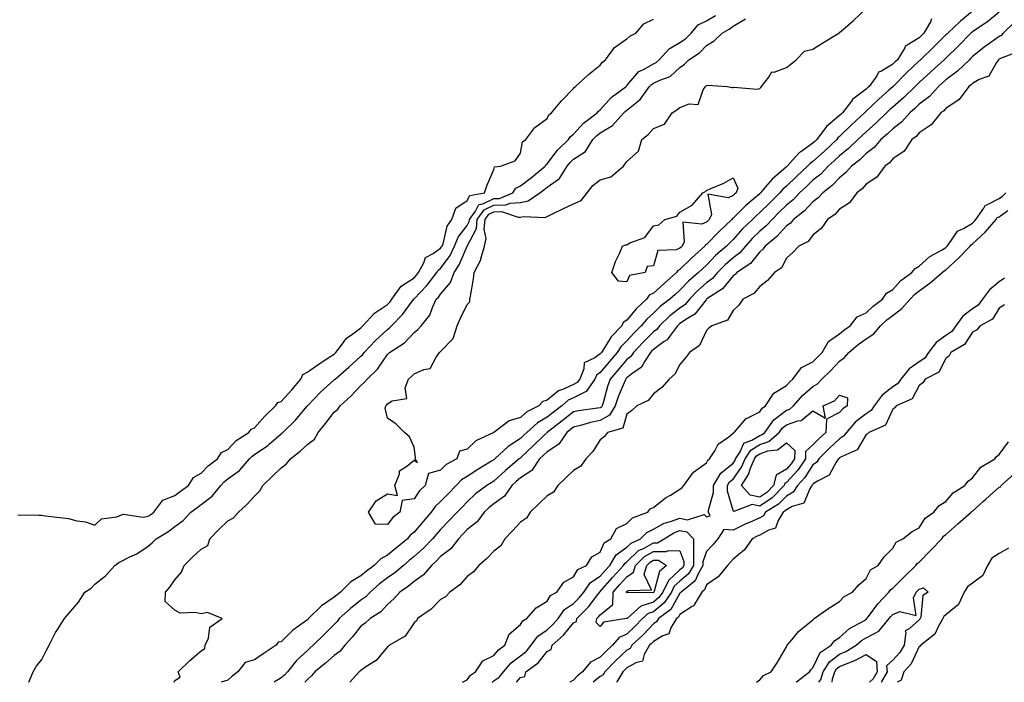
# Model space of a CAD drawing. Units: inches. Extents: x 968483 to 971123, y 7284698 to 7287338.
# Drawn here: x 970430 to 970800, y 7284698 to 7284947 of the extents above; entities that cross this region are included whole.
import ezdxf

# ---------------------------------------------------------------- set-up
doc = ezdxf.new("R2010")
doc.units = ezdxf.units.IN
doc.header["$MEASUREMENT"] = 0
doc.layers.add('Contour_96847284', color=7, linetype='Continuous', true_color=0x8721ba)

msp = doc.modelspace()

# ---------------------------------------------------------------- linework, layer by layer
at = {"layer": 'Contour_96847284'}
for points in [[(970788.05, 7284950.13, 3187), (970783.51, 7284946.46, 3187), (970778.71, 7284941.92, 3187), (970778.39, 7284941.58, 3187), (970778.05, 7284941.26, 3187), (970773.33, 7284936.64, 3187), (970768.53, 7284931.92, 3187), (970768.27, 7284931.7, 3187), (970768.05, 7284931.48, 3187), (970763.15, 7284926.82, 3187), (970758.23, 7284921.92, 3187), (970758.14, 7284921.83, 3187), (970758.05, 7284921.75, 3187), (970756.61, 7284920.48, 3187), (970752.83, 7284917.14, 3187), (970748.05, 7284912.56, 3187), (970747.68, 7284912.29, 3187), (970747.41, 7284911.92, 3187), (970742.56, 7284907.41, 3187), (970738.05, 7284903.05, 3187), (970737.42, 7284902.55, 3187), (970736.99, 7284901.92, 3187), (970732.37, 7284897.6, 3187), (970728.05, 7284893.72, 3187), (970727, 7284892.97, 3187), (970726.03, 7284891.92, 3187), (970721.91, 7284888.06, 3187), (970718.05, 7284884.44, 3187), (970716.69, 7284883.28, 3187), (970715.54, 7284881.92, 3187), (970711.79, 7284878.18, 3187), (970708.05, 7284874.47, 3187), (970706.67, 7284873.3, 3187), (970705.31, 7284871.92, 3187), (970701.61, 7284868.36, 3187), (970698.05, 7284864.4, 3187), (970696.78, 7284863.19, 3187), (970695.53, 7284861.92, 3187), (970691.52, 7284858.45, 3187), (970688.05, 7284854.78, 3187), (970686.57, 7284853.4, 3187), (970685.02, 7284851.92, 3187), (970681.23, 7284848.74, 3187), (970678.05, 7284845.29, 3187), (970676.24, 7284843.73, 3187), (970674.24, 7284841.92, 3187), (970670.69, 7284839.28, 3187), (970668.05, 7284836.74, 3187), (970665.56, 7284834.41, 3187), (970663.47, 7284831.92, 3187), (970660.75, 7284829.22, 3187), (970658.05, 7284826.33, 3187), (970655.86, 7284824.11, 3187), (970654.4, 7284821.92, 3187), (970651.49, 7284818.48, 3187), (970648.05, 7284814.4, 3187), (970646.62, 7284813.35, 3187), (970646.03, 7284811.92, 3187), (970642.72, 7284807.25, 3187), (970638.05, 7284804.91, 3187), (970636.01, 7284803.96, 3187), (970633.67, 7284801.92, 3187), (970630.5, 7284799.47, 3187), (970628.05, 7284797.56, 3187), (970624.5, 7284795.47, 3187), (970620.46, 7284791.92, 3187), (970619.22, 7284790.75, 3187), (970618.05, 7284789.62, 3187), (970613.39, 7284786.58, 3187), (970608.42, 7284781.92, 3187), (970608.22, 7284781.75, 3187), (970608.05, 7284781.6, 3187), (970607.2, 7284781.07, 3187), (970602.05, 7284777.92, 3187), (970598.05, 7284775.37, 3187), (970595.93, 7284774.04, 3187), (970593.82, 7284771.92, 3187), (970590.98, 7284768.99, 3187), (970588.05, 7284765.98, 3187), (970585.97, 7284764, 3187), (970584.49, 7284761.92, 3187), (970581.51, 7284758.46, 3187), (970578.05, 7284754.45, 3187), (970576.64, 7284753.33, 3187), (970575.52, 7284751.92, 3187), (970571.42, 7284748.55, 3187), (970568.05, 7284745.75, 3187), (970565.55, 7284744.42, 3187), (970562.99, 7284741.92, 3187), (970560.18, 7284739.79, 3187), (970558.05, 7284737.94, 3187), (970554.24, 7284735.73, 3187), (970550.39, 7284731.92, 3187), (970549.08, 7284730.89, 3187), (970548.05, 7284729.99, 3187), (970543.26, 7284726.71, 3187), (970538.39, 7284721.92, 3187), (970538.22, 7284721.75, 3187), (970538.05, 7284721.59, 3187), (970536.71, 7284720.58, 3187), (970532.43, 7284717.54, 3187), (970528.05, 7284713.22, 3187), (970526.95, 7284713.02, 3187), (970526.14, 7284711.92, 3187), (970521.3, 7284708.67, 3187), (970518.05, 7284706.47, 3187), (970514.57, 7284705.4, 3187), (970511.73, 7284701.92, 3187), (970509.7, 7284700.27, 3187), (970508.05, 7284698.81, 3187), (970505.46, 7284698, 3187)], [(970798.05, 7284949.76, 3188), (970793.75, 7284946.22, 3188), (970789.69, 7284943.56, 3188), (970788.05, 7284942.44, 3188), (970787.77, 7284942.2, 3188), (970787.45, 7284941.92, 3188), (970782.84, 7284937.13, 3188), (970778.05, 7284932.51, 3188), (970777.76, 7284932.21, 3188), (970777.45, 7284931.92, 3188), (970772.51, 7284927.46, 3188), (970768.05, 7284923.41, 3188), (970767.29, 7284922.68, 3188), (970766.52, 7284921.92, 3188), (970762.19, 7284917.78, 3188), (970758.05, 7284914.11, 3188), (970756.89, 7284913.08, 3188), (970755.68, 7284911.92, 3188), (970751.79, 7284908.18, 3188), (970748.05, 7284904.87, 3188), (970746.53, 7284903.44, 3188), (970744.93, 7284901.92, 3188), (970741.44, 7284898.53, 3188), (970738.05, 7284895.86, 3188), (970736.02, 7284893.95, 3188), (970733.75, 7284891.92, 3188), (970731, 7284888.97, 3188), (970728.05, 7284886.62, 3188), (970725.63, 7284884.34, 3188), (970723.04, 7284881.92, 3188), (970720.63, 7284879.34, 3188), (970718.05, 7284877.24, 3188), (970715.38, 7284874.59, 3188), (970712.7, 7284871.92, 3188), (970710.48, 7284869.49, 3188), (970708.05, 7284867.46, 3188), (970705.24, 7284864.73, 3188), (970702.69, 7284861.92, 3188), (970700.56, 7284859.41, 3188), (970698.05, 7284857.55, 3188), (970695.05, 7284854.92, 3188), (970692.2, 7284851.92, 3188), (970690.28, 7284849.69, 3188), (970688.05, 7284848.07, 3188), (970684.74, 7284845.23, 3188), (970681.65, 7284841.92, 3188), (970680, 7284839.97, 3188), (970678.05, 7284838.61, 3188), (970674.26, 7284835.71, 3188), (970670.34, 7284831.92, 3188), (970669.36, 7284830.61, 3188), (970668.05, 7284829.66, 3188), (970664.15, 7284825.82, 3188), (970660.51, 7284821.92, 3188), (970659.53, 7284820.44, 3188), (970658.05, 7284819.27, 3188), (970654.67, 7284815.3, 3188), (970651.83, 7284811.92, 3188), (970650.78, 7284809.19, 3188), (970649.2, 7284803.07, 3188), (970648.83, 7284801.92, 3188), (970648.54, 7284801.43, 3188), (970648.05, 7284801.15, 3188), (970647.09, 7284800.96, 3188), (970639.92, 7284800.05, 3188), (970638.05, 7284799.62, 3188), (970633.71, 7284796.26, 3188), (970628.11, 7284791.92, 3188), (970628.09, 7284791.88, 3188), (970628.05, 7284791.86, 3188), (970626.83, 7284790.7, 3188), (970622.95, 7284787.02, 3188), (970618.05, 7284782.3, 3188), (970617.82, 7284782.15, 3188), (970617.57, 7284781.92, 3188), (970612.42, 7284777.55, 3188), (970608.05, 7284773.55, 3188), (970607.04, 7284772.93, 3188), (970605.47, 7284771.92, 3188), (970601.2, 7284768.77, 3188), (970598.05, 7284765.85, 3188), (970596.12, 7284763.85, 3188), (970594.23, 7284761.92, 3188), (970591.2, 7284758.77, 3188), (970588.05, 7284755.45, 3188), (970586.42, 7284753.55, 3188), (970585.01, 7284751.92, 3188), (970581.58, 7284748.39, 3188), (970578.05, 7284745.26, 3188), (970576.22, 7284743.75, 3188), (970574.02, 7284741.92, 3188), (970570.78, 7284739.19, 3188), (970568.05, 7284737.29, 3188), (970565.01, 7284734.96, 3188), (970561.59, 7284731.92, 3188), (970559.89, 7284730.08, 3188), (970558.05, 7284728.8, 3188), (970554.2, 7284725.77, 3188), (970549.92, 7284721.92, 3188), (970549.09, 7284720.88, 3188), (970548.05, 7284719.72, 3188), (970544.15, 7284715.82, 3188), (970540.15, 7284711.92, 3188), (970539.04, 7284710.93, 3188), (970538.05, 7284710.13, 3188), (970533.78, 7284706.19, 3188), (970530.51, 7284701.92, 3188), (970529.35, 7284700.62, 3188), (970528.05, 7284699.63, 3188), (970525.45, 7284698, 3188)], [(970772.66, 7284947.31, 3186), (970772.31, 7284946.18, 3186), (970769.8, 7284941.92, 3186), (970768.91, 7284941.06, 3186), (970768.05, 7284940.21, 3186), (970763.53, 7284937.4, 3186), (970762.84, 7284937.13, 3186), (970762.59, 7284936.46, 3186), (970759.81, 7284931.92, 3186), (970758.9, 7284931.07, 3186), (970758.05, 7284930.21, 3186), (970753.77, 7284927.64, 3186), (970752.74, 7284927.23, 3186), (970752.01, 7284925.88, 3186), (970749.23, 7284921.92, 3186), (970748.61, 7284921.36, 3186), (970748.05, 7284920.84, 3186), (970743.56, 7284917.43, 3186), (970742.95, 7284917.02, 3186), (970742.53, 7284916.4, 3186), (970739.1, 7284911.92, 3186), (970738.56, 7284911.41, 3186), (970738.05, 7284910.92, 3186), (970733.11, 7284906.86, 3186), (970729.57, 7284901.92, 3186), (970728.78, 7284901.19, 3186), (970728.05, 7284900.52, 3186), (970723.48, 7284897.35, 3186), (970722.95, 7284897.02, 3186), (970721.41, 7284895.28, 3186), (970718.35, 7284891.92, 3186), (970718.05, 7284891.64, 3186), (970716.04, 7284889.91, 3186), (970712.79, 7284887.18, 3186), (970710.24, 7284884.11, 3186), (970708.37, 7284881.92, 3186), (970708.22, 7284881.75, 3186), (970708.05, 7284881.6, 3186), (970705.92, 7284879.79, 3186), (970702.8, 7284877.17, 3186), (970698.05, 7284872.38, 3186), (970697.74, 7284872.23, 3186), (970697.59, 7284871.92, 3186), (970692.71, 7284867.26, 3186), (970688.05, 7284862.54, 3186), (970687.63, 7284862.34, 3186), (970687.42, 7284861.92, 3186), (970682.54, 7284857.43, 3186), (970678.05, 7284853.08, 3186), (970677.25, 7284852.72, 3186), (970676.74, 7284851.92, 3186), (970672.08, 7284847.89, 3186), (970668.05, 7284844.26, 3186), (970666.49, 7284843.48, 3186), (970665.41, 7284841.92, 3186), (970661.59, 7284838.38, 3186), (970658.05, 7284834.04, 3186), (970656.74, 7284833.23, 3186), (970656.15, 7284831.92, 3186), (970652.14, 7284827.83, 3186), (970649.39, 7284823.26, 3186), (970648.5, 7284821.92, 3186), (970648.29, 7284821.68, 3186), (970648.05, 7284821.39, 3186), (970646.06, 7284819.93, 3186), (970641.98, 7284817.99, 3186), (970641.93, 7284815.8, 3186), (970640.33, 7284811.92, 3186), (970639.38, 7284810.59, 3186), (970638.05, 7284809.93, 3186), (970634.29, 7284808.16, 3186), (970632.42, 7284807.55, 3186), (970628.05, 7284803.98, 3186), (970626.47, 7284803.5, 3186), (970624.97, 7284801.92, 3186), (970620.4, 7284799.57, 3186), (970618.05, 7284797.55, 3186), (970613.77, 7284796.2, 3186), (970608.08, 7284791.92, 3186), (970608.05, 7284791.9, 3186), (970608, 7284791.87, 3186), (970601.23, 7284788.74, 3186), (970598.05, 7284785.61, 3186), (970595.18, 7284784.79, 3186), (970594.1, 7284781.92, 3186), (970590.17, 7284779.8, 3186), (970588.05, 7284777.67, 3186), (970583.51, 7284776.46, 3186), (970582.17, 7284771.92, 3186), (970580.05, 7284769.92, 3186), (970578.05, 7284766.89, 3186), (970573.61, 7284766.36, 3186), (970572.7, 7284761.92, 3186), (970570.03, 7284759.94, 3186), (970568.05, 7284757.28, 3186), (970563.5, 7284757.37, 3186), (970560.92, 7284761.92, 3186), (970563.79, 7284766.18, 3186), (970568.05, 7284768.85, 3186), (970571.83, 7284768.14, 3186), (970570.8, 7284771.92, 3186), (970572.52, 7284776.39, 3186), (970572.53, 7284777.44, 3186), (970575.38, 7284779.25, 3186), (970578.05, 7284781.43, 3186), (970579.36, 7284780.61, 3186), (970578.51, 7284781.92, 3186), (970578.63, 7284782.5, 3186), (970578.05, 7284786.3, 3186), (970576.31, 7284790.18, 3186), (970574.49, 7284791.92, 3186), (970571.25, 7284795.12, 3186), (970568.05, 7284797.23, 3186), (970567.16, 7284801.03, 3186), (970567.39, 7284801.92, 3186), (970567.76, 7284802.21, 3186), (970568.05, 7284802.59, 3186), (970569.84, 7284803.71, 3186), (970575.36, 7284804.61, 3186), (970574.73, 7284808.6, 3186), (970576, 7284811.92, 3186), (970577.07, 7284812.9, 3186), (970578.05, 7284813.85, 3186), (970581.67, 7284815.54, 3186), (970584.08, 7284815.89, 3186), (970586.32, 7284820.19, 3186), (970587.59, 7284821.92, 3186), (970587.84, 7284822.13, 3186), (970588.05, 7284822.35, 3186), (970592.81, 7284827.16, 3186), (970594.29, 7284831.92, 3186), (970595.4, 7284834.57, 3186), (970598.05, 7284839.91, 3186), (970599.04, 7284840.93, 3186), (970599.08, 7284841.92, 3186), (970599.23, 7284843.1, 3186), (970600.37, 7284849.6, 3186), (970600.65, 7284851.92, 3186), (970603.19, 7284856.78, 3186), (970603.2, 7284857.07, 3186), (970604.54, 7284861.92, 3186), (970605.2, 7284864.77, 3186), (970604.37, 7284868.24, 3186), (970604.74, 7284871.92, 3186), (970606.13, 7284873.84, 3186), (970608.05, 7284874.77, 3186), (970610.98, 7284874.85, 3186), (970617.25, 7284872.72, 3186), (970618.05, 7284872.76, 3186), (970619.14, 7284873.01, 3186), (970627.35, 7284872.62, 3186), (970628.05, 7284872.97, 3186), (970630.1, 7284873.97, 3186), (970634.05, 7284875.92, 3186), (970638.05, 7284877.76, 3186), (970640.89, 7284879.08, 3186), (970643.2, 7284881.92, 3186), (970645.26, 7284884.71, 3186), (970648.05, 7284886.75, 3186), (970652.06, 7284887.91, 3186), (970656.82, 7284891.92, 3186), (970657.34, 7284892.63, 3186), (970658.05, 7284893.68, 3186), (970662.45, 7284897.52, 3186), (970663.66, 7284901.92, 3186), (970666.12, 7284903.85, 3186), (970668.05, 7284906.05, 3186), (970672.26, 7284907.71, 3186), (970675.06, 7284911.92, 3186), (970676.83, 7284913.14, 3186), (970678.05, 7284913.97, 3186), (970681.44, 7284915.31, 3186), (970684.88, 7284915.09, 3186), (970686.78, 7284920.65, 3186), (970687.65, 7284921.92, 3186), (970687.88, 7284922.09, 3186), (970688.05, 7284922.24, 3186), (970688.51, 7284922.38, 3186), (970695.75, 7284921.92, 3186), (970697.62, 7284921.49, 3186), (970698.05, 7284921.5, 3186), (970698.3, 7284921.67, 3186), (970707.03, 7284920.9, 3186), (970708.05, 7284921.16, 3186), (970708.43, 7284921.54, 3186), (970708.75, 7284921.92, 3186), (970711.47, 7284925.34, 3186), (970712.63, 7284927.34, 3186), (970713.45, 7284927.32, 3186), (970718.05, 7284929.04, 3186), (970719.75, 7284930.22, 3186), (970721.78, 7284931.92, 3186), (970724.86, 7284935.11, 3186), (970728.05, 7284935.88, 3186), (970731.75, 7284938.22, 3186), (970737.75, 7284941.92, 3186), (970737.85, 7284942.12, 3186), (970738.05, 7284942.15, 3186), (970739.59, 7284943.46, 3186), (970743.36, 7284946.61, 3186), (970748.05, 7284951.24, 3186)], [(970429.03, 7284760.94, 3189), (970436.9, 7284760.77, 3189), (970438.05, 7284760.77, 3189), (970439.38, 7284760.59, 3189), (970445.96, 7284759.83, 3189), (970448.05, 7284759.54, 3189), (970451.25, 7284758.72, 3189), (970454.44, 7284758.31, 3189), (970458.05, 7284757.02, 3189), (970460.5, 7284759.47, 3189), (970466.32, 7284760.19, 3189), (970468.05, 7284760.87, 3189), (970468.79, 7284761.18, 3189), (970476.19, 7284760.06, 3189), (970478.05, 7284760.41, 3189), (970478.99, 7284760.98, 3189), (970480.14, 7284761.92, 3189), (970483.53, 7284766.44, 3189), (970488.05, 7284768.15, 3189), (970490.21, 7284769.76, 3189), (970493.24, 7284771.92, 3189), (970495.06, 7284774.91, 3189), (970498.05, 7284776.53, 3189), (970500.6, 7284779.37, 3189), (970504.09, 7284781.92, 3189), (970505.66, 7284784.31, 3189), (970508.05, 7284785.5, 3189), (970511.14, 7284788.83, 3189), (970515.95, 7284791.92, 3189), (970516.84, 7284793.13, 3189), (970518.05, 7284793.66, 3189), (970521.92, 7284798.05, 3189), (970525.99, 7284801.92, 3189), (970526.86, 7284803.11, 3189), (970528.05, 7284803.56, 3189), (970532.12, 7284807.85, 3189), (970535.42, 7284811.92, 3189), (970536.26, 7284813.71, 3189), (970538.05, 7284814.63, 3189), (970542.34, 7284817.63, 3189), (970546.38, 7284820.25, 3189), (970548.05, 7284821.34, 3189), (970548.36, 7284821.61, 3189), (970548.69, 7284821.92, 3189), (970550.81, 7284824.68, 3189), (970552.65, 7284827.32, 3189), (970555.04, 7284828.91, 3189), (970558.05, 7284831.15, 3189), (970558.42, 7284831.55, 3189), (970558.83, 7284831.92, 3189), (970563.21, 7284836.76, 3189), (970568.05, 7284839.96, 3189), (970569.02, 7284840.95, 3189), (970569.75, 7284841.92, 3189), (970573.18, 7284846.79, 3189), (970578.05, 7284850.02, 3189), (970578.99, 7284850.98, 3189), (970579.71, 7284851.92, 3189), (970581.73, 7284855.6, 3189), (970582.33, 7284857.64, 3189), (970585.24, 7284859.11, 3189), (970588.05, 7284861.07, 3189), (970588.4, 7284861.57, 3189), (970588.58, 7284861.92, 3189), (970588.93, 7284862.8, 3189), (970590.53, 7284869.44, 3189), (970592.26, 7284871.92, 3189), (970593.81, 7284876.16, 3189), (970598.05, 7284879.05, 3189), (970599.02, 7284880.95, 3189), (970604.52, 7284881.92, 3189), (970605.42, 7284884.55, 3189), (970608.05, 7284890.72, 3189), (970608.31, 7284891.66, 3189), (970610.54, 7284891.92, 3189), (970616.06, 7284893.91, 3189), (970618.05, 7284896.83, 3189), (970618.88, 7284901.09, 3189), (970620.1, 7284901.92, 3189), (970623.5, 7284906.47, 3189), (970628.05, 7284909.88, 3189), (970628.72, 7284911.25, 3189), (970629.77, 7284911.92, 3189), (970633.48, 7284916.49, 3189), (970638.05, 7284921.17, 3189), (970638.33, 7284921.64, 3189), (970638.79, 7284921.92, 3189), (970643.59, 7284926.38, 3189), (970648.05, 7284929.87, 3189), (970648.9, 7284931.07, 3189), (970649.98, 7284931.92, 3189), (970653.46, 7284936.51, 3189), (970658.05, 7284939.79, 3189), (970659.22, 7284940.75, 3189), (970661.43, 7284941.92, 3189), (970664.5, 7284945.47, 3189), (970668.05, 7284947.23, 3189)], [(970433.21, 7284698, 3188), (970434.84, 7284701.92, 3188), (970436, 7284703.97, 3188), (970438.05, 7284706.61, 3188), (970439.88, 7284710.09, 3188), (970440.86, 7284711.92, 3188), (970443.25, 7284716.72, 3188), (970444.06, 7284717.93, 3188), (970446.59, 7284721.92, 3188), (970447.28, 7284722.69, 3188), (970448.05, 7284723.7, 3188), (970451.81, 7284728.16, 3188), (970454.3, 7284731.92, 3188), (970456.58, 7284733.39, 3188), (970458.05, 7284734.89, 3188), (970462.01, 7284737.96, 3188), (970465.5, 7284741.92, 3188), (970467.01, 7284742.96, 3188), (970468.05, 7284743.48, 3188), (970471.22, 7284745.09, 3188), (970473.76, 7284746.21, 3188), (970478.05, 7284749.12, 3188), (970479.55, 7284750.42, 3188), (970481.07, 7284751.92, 3188), (970485.49, 7284754.48, 3188), (970488.05, 7284756.48, 3188), (970491.19, 7284758.78, 3188), (970494.15, 7284761.92, 3188), (970496.38, 7284763.59, 3188), (970498.05, 7284764.79, 3188), (970502.08, 7284767.89, 3188), (970505.37, 7284771.92, 3188), (970506.65, 7284773.32, 3188), (970508.05, 7284774.4, 3188), (970512.38, 7284777.59, 3188), (970516.17, 7284781.92, 3188), (970517.08, 7284782.89, 3188), (970518.05, 7284783.56, 3188), (970523.02, 7284786.95, 3188), (970523.61, 7284787.48, 3188), (970528.05, 7284791.35, 3188), (970528.36, 7284791.61, 3188), (970528.69, 7284791.92, 3188), (970533.43, 7284796.54, 3188), (970537.72, 7284801.59, 3188), (970538, 7284801.92, 3188), (970538.03, 7284801.94, 3188), (970538.05, 7284801.97, 3188), (970542.9, 7284807.07, 3188), (970545.49, 7284809.36, 3188), (970548.05, 7284811.66, 3188), (970548.19, 7284811.78, 3188), (970548.32, 7284811.92, 3188), (970553.58, 7284816.39, 3188), (970558.05, 7284820.53, 3188), (970558.76, 7284821.21, 3188), (970559.27, 7284821.92, 3188), (970563.53, 7284826.44, 3188), (970568.05, 7284830.58, 3188), (970568.84, 7284831.13, 3188), (970569.57, 7284831.92, 3188), (970573.73, 7284836.24, 3188), (970577.49, 7284841.36, 3188), (970577.92, 7284841.92, 3188), (970577.97, 7284842, 3188), (970578.05, 7284842.05, 3188), (970582.88, 7284847.09, 3188), (970586.65, 7284851.92, 3188), (970587.15, 7284852.82, 3188), (970588.05, 7284853.45, 3188), (970591.57, 7284858.4, 3188), (970593.31, 7284861.92, 3188), (970594.67, 7284865.3, 3188), (970598.05, 7284869.63, 3188), (970598.83, 7284871.14, 3188), (970598.91, 7284871.92, 3188), (970601.17, 7284875.05, 3188), (970602.44, 7284877.53, 3188), (970603.92, 7284877.79, 3188), (970608.05, 7284879.79, 3188), (970610.12, 7284879.85, 3188), (970615.21, 7284881.92, 3188), (970616.28, 7284883.69, 3188), (970618.05, 7284884.56, 3188), (970622.24, 7284887.73, 3188), (970627.31, 7284891.92, 3188), (970627.54, 7284892.43, 3188), (970628.05, 7284892.84, 3188), (970631.99, 7284897.98, 3188), (970636.14, 7284901.92, 3188), (970636.89, 7284903.08, 3188), (970638.05, 7284903.96, 3188), (970641.82, 7284908.15, 3188), (970646.91, 7284911.92, 3188), (970647.39, 7284912.58, 3188), (970648.05, 7284913.07, 3188), (970652.23, 7284917.74, 3188), (970657.75, 7284921.92, 3188), (970657.88, 7284922.09, 3188), (970658.05, 7284922.23, 3188), (970662.52, 7284927.45, 3188), (970664.36, 7284928.23, 3188), (970668.05, 7284930.35, 3188), (970669.1, 7284930.87, 3188), (970670.23, 7284931.92, 3188), (970673.96, 7284936.01, 3188), (970678.05, 7284938.36, 3188), (970680.14, 7284939.83, 3188), (970682.2, 7284941.92, 3188), (970684.92, 7284945.05, 3188), (970688.05, 7284946.49, 3188), (970691.43, 7284948.54, 3188)], [(970487.84, 7284698, 3187), (970488.05, 7284698.7, 3187), (970490.03, 7284699.94, 3187), (970489.36, 7284701.92, 3187), (970493.77, 7284706.2, 3187), (970498.05, 7284709.8, 3187), (970499.31, 7284710.66, 3187), (970499.52, 7284711.92, 3187), (970500.69, 7284714.56, 3187), (970501.25, 7284718.72, 3187), (970505.87, 7284721.92, 3187), (970500.33, 7284724.2, 3187), (970498.05, 7284723.71, 3187), (970495.69, 7284724.28, 3187), (970490.12, 7284723.99, 3187), (970488.05, 7284725.12, 3187), (970484.47, 7284728.34, 3187), (970484.61, 7284731.92, 3187), (970486.17, 7284733.8, 3187), (970488.05, 7284736.45, 3187), (970490.56, 7284739.41, 3187), (970491.56, 7284741.92, 3187), (970494.89, 7284745.08, 3187), (970498.05, 7284748.04, 3187), (970500.52, 7284749.45, 3187), (970501.27, 7284751.92, 3187), (970504.59, 7284755.38, 3187), (970508.05, 7284758.67, 3187), (970510.21, 7284759.76, 3187), (970512.02, 7284761.92, 3187), (970515.16, 7284764.81, 3187), (970518.05, 7284767.9, 3187), (970520.09, 7284769.88, 3187), (970521.17, 7284771.92, 3187), (970524.65, 7284775.32, 3187), (970528.05, 7284778.54, 3187), (970530.01, 7284779.96, 3187), (970531.59, 7284781.92, 3187), (970535.18, 7284784.79, 3187), (970538.05, 7284787.47, 3187), (970540.56, 7284789.41, 3187), (970541.98, 7284791.92, 3187), (970544.69, 7284795.28, 3187), (970548.05, 7284799.52, 3187), (970549.37, 7284800.6, 3187), (970550.27, 7284801.92, 3187), (970554.38, 7284805.59, 3187), (970558.05, 7284809.55, 3187), (970559.34, 7284810.63, 3187), (970560.38, 7284811.92, 3187), (970564.34, 7284815.63, 3187), (970568.05, 7284821.15, 3187), (970568.45, 7284821.52, 3187), (970568.87, 7284821.92, 3187), (970574.47, 7284825.5, 3187), (970578.05, 7284829.38, 3187), (970579.45, 7284830.52, 3187), (970580.73, 7284831.92, 3187), (970584.02, 7284835.95, 3187), (970584.94, 7284838.81, 3187), (970586.4, 7284841.92, 3187), (970587.2, 7284842.77, 3187), (970588.05, 7284843.88, 3187), (970591.76, 7284848.21, 3187), (970593.09, 7284851.92, 3187), (970595.07, 7284854.9, 3187), (970598.05, 7284861.9, 3187), (970598.06, 7284861.91, 3187), (970601.48, 7284868.49, 3187), (970601.83, 7284871.92, 3187), (970604.44, 7284875.53, 3187), (970608.05, 7284877.28, 3187), (970612.57, 7284877.4, 3187), (970614.18, 7284878.05, 3187), (970618.05, 7284878.27, 3187), (970621.01, 7284878.96, 3187), (970625.32, 7284881.92, 3187), (970626.88, 7284883.09, 3187), (970628.05, 7284884.05, 3187), (970632.73, 7284887.24, 3187), (970635.62, 7284891.92, 3187), (970636.69, 7284893.28, 3187), (970638.05, 7284894.58, 3187), (970642.49, 7284897.48, 3187), (970645.29, 7284901.92, 3187), (970646.61, 7284903.36, 3187), (970648.05, 7284904.49, 3187), (970652.71, 7284907.26, 3187), (970656.97, 7284911.92, 3187), (970657.48, 7284912.49, 3187), (970658.05, 7284912.94, 3187), (970663.02, 7284916.95, 3187), (970666.62, 7284921.92, 3187), (970667.3, 7284922.67, 3187), (970668.05, 7284923.1, 3187), (970670.41, 7284924.28, 3187), (970674.3, 7284925.67, 3187), (970678.05, 7284929.04, 3187), (970679.7, 7284930.27, 3187), (970681.38, 7284931.92, 3187), (970685.42, 7284934.55, 3187), (970688.05, 7284937.22, 3187), (970690.95, 7284939.02, 3187), (970693.9, 7284941.92, 3187), (970696.56, 7284943.41, 3187), (970698.05, 7284944.55, 3187), (970702.71, 7284947.26, 3187)], [(970803.9, 7284946.07, 3189), (970799.54, 7284941.92, 3189), (970798.88, 7284941.09, 3189), (970798.05, 7284940.62, 3189), (970793.53, 7284937.4, 3189), (970792.96, 7284937.01, 3189), (970788.05, 7284933.11, 3189), (970787.46, 7284932.51, 3189), (970786.86, 7284931.92, 3189), (970782.35, 7284927.62, 3189), (970778.05, 7284924.43, 3189), (970776.73, 7284923.24, 3189), (970775.28, 7284921.92, 3189), (970771.85, 7284918.12, 3189), (970768.05, 7284915.18, 3189), (970766.38, 7284913.59, 3189), (970764.49, 7284911.92, 3189), (970761.43, 7284908.54, 3189), (970758.05, 7284905.98, 3189), (970755.98, 7284903.99, 3189), (970753.62, 7284901.92, 3189), (970751.07, 7284898.9, 3189), (970748.05, 7284896.64, 3189), (970745.65, 7284894.32, 3189), (970742.53, 7284891.92, 3189), (970740.46, 7284889.51, 3189), (970738.05, 7284887.59, 3189), (970735.33, 7284884.64, 3189), (970731.78, 7284881.92, 3189), (970729.99, 7284879.98, 3189), (970728.05, 7284878.59, 3189), (970724.85, 7284875.12, 3189), (970720.76, 7284871.92, 3189), (970719.53, 7284870.44, 3189), (970718.05, 7284869.51, 3189), (970714.47, 7284865.5, 3189), (970710.05, 7284861.92, 3189), (970709.26, 7284860.71, 3189), (970708.05, 7284859.73, 3189), (970704.57, 7284855.4, 3189), (970699.4, 7284851.92, 3189), (970698.77, 7284851.2, 3189), (970698.05, 7284850.75, 3189), (970694.07, 7284845.9, 3189), (970688.16, 7284842.03, 3189), (970688.05, 7284841.95, 3189), (970688.03, 7284841.94, 3189), (970688.02, 7284841.92, 3189), (970687.84, 7284841.71, 3189), (970683.59, 7284836.38, 3189), (970680.83, 7284834.7, 3189), (970678.05, 7284832.77, 3189), (970677.57, 7284832.4, 3189), (970677.07, 7284831.92, 3189), (970674.09, 7284827.96, 3189), (970673.26, 7284826.71, 3189), (970672.14, 7284826.01, 3189), (970668.05, 7284823.06, 3189), (970667.47, 7284822.5, 3189), (970666.94, 7284821.92, 3189), (970664.83, 7284818.7, 3189), (970663.61, 7284816.36, 3189), (970659.99, 7284813.86, 3189), (970658.05, 7284812.34, 3189), (970657.85, 7284812.12, 3189), (970657.7, 7284811.92, 3189), (970657.47, 7284811.34, 3189), (970654.76, 7284805.21, 3189), (970653.71, 7284801.92, 3189), (970651.6, 7284798.37, 3189), (970648.05, 7284796.32, 3189), (970644.37, 7284795.6, 3189), (970640.63, 7284794.5, 3189), (970638.05, 7284793.9, 3189), (970636.93, 7284793.04, 3189), (970635.48, 7284791.92, 3189), (970632.48, 7284787.49, 3189), (970628.05, 7284784.62, 3189), (970626.67, 7284783.3, 3189), (970625.24, 7284781.92, 3189), (970622.33, 7284777.64, 3189), (970618.05, 7284774.82, 3189), (970616.49, 7284773.48, 3189), (970614.79, 7284771.92, 3189), (970612.05, 7284767.92, 3189), (970608.05, 7284765.05, 3189), (970606.27, 7284763.7, 3189), (970604.36, 7284761.92, 3189), (970601.73, 7284758.24, 3189), (970598.05, 7284755.42, 3189), (970596.33, 7284753.64, 3189), (970594.71, 7284751.92, 3189), (970591.86, 7284748.11, 3189), (970588.05, 7284745.22, 3189), (970586.42, 7284743.55, 3189), (970584.58, 7284741.92, 3189), (970581.62, 7284738.35, 3189), (970578.05, 7284735.84, 3189), (970575.91, 7284734.06, 3189), (970572.7, 7284731.92, 3189), (970570.54, 7284729.43, 3189), (970568.05, 7284727.2, 3189), (970565.53, 7284724.44, 3189), (970561.57, 7284721.92, 3189), (970559.71, 7284720.26, 3189), (970558.05, 7284719.07, 3189), (970554.89, 7284715.08, 3189), (970552.04, 7284711.92, 3189), (970550.27, 7284709.7, 3189), (970548.05, 7284708.07, 3189), (970544.76, 7284705.21, 3189), (970540.7, 7284701.92, 3189), (970539.5, 7284700.47, 3189), (970538.05, 7284699.21, 3189), (970537, 7284698, 3189)], [(970805.07, 7284934.9, 3190), (970798.56, 7284932.43, 3190), (970798.05, 7284932.13, 3190), (970797.92, 7284932.05, 3190), (970797.77, 7284931.92, 3190), (970797.06, 7284930.93, 3190), (970794.25, 7284925.72, 3190), (970790.59, 7284924.46, 3190), (970788.05, 7284923, 3190), (970787.49, 7284922.48, 3190), (970786.7, 7284921.92, 3190), (970783.02, 7284916.95, 3190), (970778.05, 7284913.59, 3190), (970777.27, 7284912.7, 3190), (970776.19, 7284911.92, 3190), (970772.51, 7284907.46, 3190), (970768.05, 7284904.41, 3190), (970766.88, 7284903.09, 3190), (970765.23, 7284901.92, 3190), (970762.35, 7284897.62, 3190), (970758.05, 7284894.64, 3190), (970756.84, 7284893.13, 3190), (970755.08, 7284891.92, 3190), (970752.13, 7284887.84, 3190), (970748.05, 7284885.22, 3190), (970746.56, 7284883.41, 3190), (970744.56, 7284881.92, 3190), (970741.84, 7284878.13, 3190), (970738.05, 7284875.75, 3190), (970736.23, 7284873.74, 3190), (970733.46, 7284871.92, 3190), (970731.28, 7284868.69, 3190), (970728.05, 7284865.95, 3190), (970726.31, 7284863.66, 3190), (970722.78, 7284861.92, 3190), (970720.52, 7284859.45, 3190), (970718.05, 7284857.31, 3190), (970716.18, 7284853.79, 3190), (970713.62, 7284851.92, 3190), (970711.01, 7284848.96, 3190), (970708.05, 7284846.68, 3190), (970705.88, 7284844.09, 3190), (970701.68, 7284841.92, 3190), (970700.21, 7284839.76, 3190), (970698.05, 7284837.66, 3190), (970695.89, 7284834.08, 3190), (970690.03, 7284831.92, 3190), (970688.95, 7284831.02, 3190), (970688.05, 7284830.24, 3190), (970685.37, 7284824.6, 3190), (970681.65, 7284821.92, 3190), (970680.07, 7284819.9, 3190), (970678.05, 7284817.39, 3190), (970676.16, 7284813.81, 3190), (970674.03, 7284811.92, 3190), (970671.18, 7284808.79, 3190), (970668.05, 7284806.34, 3190), (970666.04, 7284803.93, 3190), (970661.79, 7284801.92, 3190), (970659.88, 7284800.09, 3190), (970658.05, 7284798.77, 3190), (970656.5, 7284793.47, 3190), (970650.75, 7284791.92, 3190), (970649.64, 7284790.33, 3190), (970648.05, 7284789.15, 3190), (970645.22, 7284784.75, 3190), (970642.64, 7284781.92, 3190), (970640.81, 7284779.16, 3190), (970638.05, 7284777.6, 3190), (970635.14, 7284774.83, 3190), (970632.08, 7284771.92, 3190), (970630.48, 7284769.49, 3190), (970628.05, 7284768.07, 3190), (970624.92, 7284765.05, 3190), (970621.66, 7284761.92, 3190), (970620.31, 7284759.66, 3190), (970618.05, 7284758.23, 3190), (970615.04, 7284754.93, 3190), (970612.17, 7284751.92, 3190), (970610.66, 7284749.31, 3190), (970608.05, 7284747.26, 3190), (970605.45, 7284744.52, 3190), (970602.36, 7284741.92, 3190), (970600.45, 7284739.52, 3190), (970598.05, 7284737.7, 3190), (970595.3, 7284734.67, 3190), (970591.48, 7284731.92, 3190), (970589.91, 7284730.06, 3190), (970588.05, 7284729.05, 3190), (970584.5, 7284725.47, 3190), (970579.34, 7284721.92, 3190), (970578.93, 7284721.04, 3190), (970578.05, 7284720.33, 3190), (970574.7, 7284715.27, 3190), (970568.75, 7284711.92, 3190), (970568.44, 7284711.53, 3190), (970568.05, 7284711.32, 3190), (970563.8, 7284706.17, 3190), (970559.92, 7284703.79, 3190), (970558.05, 7284702.49, 3190), (970557.81, 7284702.16, 3190), (970557.43, 7284701.92, 3190), (970553.95, 7284698, 3190)], [(970596.32, 7284698, 3190), (970598.05, 7284698.91, 3190), (970599.31, 7284700.66, 3190), (970601.17, 7284701.92, 3190), (970603.96, 7284706.01, 3190), (970608.05, 7284708.11, 3190), (970609.75, 7284710.22, 3190), (970612.17, 7284711.92, 3190), (970613.84, 7284716.13, 3190), (970618.05, 7284719.71, 3190), (970618.9, 7284721.07, 3190), (970620.44, 7284721.92, 3190), (970623.98, 7284725.99, 3190), (970628.05, 7284728.48, 3190), (970629.37, 7284730.6, 3190), (970631.73, 7284731.92, 3190), (970634.34, 7284735.63, 3190), (970638.05, 7284737.63, 3190), (970639.62, 7284740.35, 3190), (970642.92, 7284741.92, 3190), (970644.85, 7284745.12, 3190), (970648.05, 7284746.89, 3190), (970649.58, 7284750.39, 3190), (970652.09, 7284751.92, 3190), (970654.18, 7284755.79, 3190), (970658.05, 7284757.7, 3190), (970660.17, 7284759.8, 3190), (970665.96, 7284761.92, 3190), (970666.79, 7284763.18, 3190), (970668.05, 7284763.73, 3190), (970672.66, 7284767.31, 3190), (970674.47, 7284768.34, 3190), (970678.05, 7284770.52, 3190), (970678.81, 7284771.16, 3190), (970679.47, 7284771.92, 3190), (970683.07, 7284776.9, 3190), (970688.05, 7284780.46, 3190), (970688.49, 7284781.48, 3190), (970689.09, 7284781.92, 3190), (970691.1, 7284784.97, 3190), (970692.45, 7284787.52, 3190), (970696.42, 7284790.29, 3190), (970698.05, 7284791.57, 3190), (970698.16, 7284791.81, 3190), (970698.44, 7284791.92, 3190), (970701.44, 7284795.31, 3190), (970702.89, 7284797.08, 3190), (970703.36, 7284797.23, 3190), (970708.05, 7284799.65, 3190), (970708.92, 7284801.05, 3190), (970710.23, 7284801.92, 3190), (970713.3, 7284806.67, 3190), (970718.05, 7284809.52, 3190), (970719.18, 7284810.79, 3190), (970720.49, 7284811.92, 3190), (970723.72, 7284816.25, 3190), (970728.05, 7284818.44, 3190), (970729.82, 7284820.15, 3190), (970731.49, 7284821.92, 3190), (970733.9, 7284826.07, 3190), (970738.05, 7284828.91, 3190), (970739.69, 7284830.28, 3190), (970742.07, 7284831.92, 3190), (970744.67, 7284835.3, 3190), (970748.05, 7284836.77, 3190), (970750.65, 7284839.32, 3190), (970754.22, 7284841.92, 3190), (970755.74, 7284844.23, 3190), (970758.05, 7284845.55, 3190), (970761.04, 7284848.93, 3190), (970765.23, 7284851.92, 3190), (970766.46, 7284853.51, 3190), (970768.05, 7284854.34, 3190), (970772.02, 7284857.95, 3190), (970776.65, 7284860.52, 3190), (970778.05, 7284861.4, 3190), (970778.32, 7284861.65, 3190), (970778.58, 7284861.92, 3190), (970780.21, 7284864.08, 3190), (970782.41, 7284867.56, 3190), (970784.67, 7284868.54, 3190), (970788.05, 7284870.58, 3190), (970788.75, 7284871.22, 3190), (970789.34, 7284871.92, 3190), (970792.3, 7284876.17, 3190), (970792.79, 7284877.18, 3190), (970793.48, 7284877.35, 3190), (970798.05, 7284879.75, 3190), (970799.33, 7284880.64, 3190), (970800.64, 7284881.92, 3190)], [(970607.36, 7284698, 3189), (970608.05, 7284698.52, 3189), (970610.03, 7284699.94, 3189), (970611.71, 7284701.92, 3189), (970614.61, 7284705.36, 3189), (970618.05, 7284707.97, 3189), (970620.27, 7284709.7, 3189), (970622.08, 7284711.92, 3189), (970624.6, 7284715.37, 3189), (970628.05, 7284717.7, 3189), (970630.29, 7284719.68, 3189), (970632.18, 7284721.92, 3189), (970634.67, 7284725.3, 3189), (970638.05, 7284727.61, 3189), (970640.18, 7284729.79, 3189), (970641.84, 7284731.92, 3189), (970644.44, 7284735.53, 3189), (970648.05, 7284737.85, 3189), (970649.95, 7284740.02, 3189), (970651.68, 7284741.92, 3189), (970654.1, 7284745.87, 3189), (970658.05, 7284748.8, 3189), (970659.65, 7284750.32, 3189), (970663.21, 7284751.92, 3189), (970665.64, 7284754.33, 3189), (970668.05, 7284755.58, 3189), (970672.15, 7284757.82, 3189), (970674.51, 7284758.38, 3189), (970678.05, 7284759.66, 3189), (970680.9, 7284759.07, 3189), (970687.2, 7284761.07, 3189), (970688.05, 7284760.16, 3189), (970689.45, 7284760.52, 3189), (970688.77, 7284761.92, 3189), (970688.76, 7284762.63, 3189), (970690.68, 7284769.29, 3189), (970690.66, 7284771.92, 3189), (970693.41, 7284776.56, 3189), (970698.05, 7284780.35, 3189), (970698.7, 7284781.27, 3189), (970698.98, 7284781.92, 3189), (970700.7, 7284784.57, 3189), (970702.12, 7284787.85, 3189), (970705.09, 7284788.96, 3189), (970708.05, 7284790.75, 3189), (970708.92, 7284791.05, 3189), (970709.91, 7284791.92, 3189), (970713.31, 7284796.66, 3189), (970718.05, 7284800.23, 3189), (970719.3, 7284800.67, 3189), (970720.69, 7284801.92, 3189), (970724.18, 7284805.79, 3189), (970728.05, 7284809.18, 3189), (970729.8, 7284810.17, 3189), (970731.41, 7284811.92, 3189), (970734.79, 7284815.18, 3189), (970738.05, 7284818.64, 3189), (970739.97, 7284820, 3189), (970741.52, 7284821.92, 3189), (970745.06, 7284824.91, 3189), (970748.05, 7284827.04, 3189), (970750.98, 7284828.99, 3189), (970753.51, 7284831.92, 3189), (970755.79, 7284834.18, 3189), (970758.05, 7284835.88, 3189), (970761.53, 7284838.44, 3189), (970764.55, 7284841.92, 3189), (970766.21, 7284843.76, 3189), (970768.05, 7284845.14, 3189), (970772.01, 7284847.96, 3189), (970776.66, 7284851.92, 3189), (970777.39, 7284852.58, 3189), (970778.05, 7284852.99, 3189), (970782.67, 7284857.3, 3189), (970787.14, 7284861.92, 3189), (970787.53, 7284862.44, 3189), (970788.05, 7284862.75, 3189), (970792.85, 7284867.12, 3189), (970796.9, 7284871.92, 3189), (970797.37, 7284872.6, 3189), (970798.05, 7284872.96, 3189), (970801.39, 7284875.26, 3189)], [(970800.08, 7284849.89, 3189), (970798.05, 7284848.42, 3189), (970794.46, 7284845.51, 3189), (970791.78, 7284841.92, 3189), (970790.22, 7284839.75, 3189), (970788.05, 7284838.29, 3189), (970784.42, 7284835.55, 3189), (970781.82, 7284831.92, 3189), (970780.22, 7284829.75, 3189), (970778.05, 7284828.25, 3189), (970774.33, 7284825.64, 3189), (970771.54, 7284821.92, 3189), (970770.13, 7284819.84, 3189), (970768.05, 7284818.44, 3189), (970764.2, 7284815.77, 3189), (970761.12, 7284811.92, 3189), (970759.86, 7284810.11, 3189), (970758.05, 7284808.98, 3189), (970754.04, 7284805.93, 3189), (970751.09, 7284801.92, 3189), (970749.89, 7284800.08, 3189), (970748.05, 7284798.91, 3189), (970744.09, 7284795.88, 3189), (970740.63, 7284791.92, 3189), (970739.54, 7284790.43, 3189), (970738.05, 7284789.51, 3189), (970734.15, 7284785.82, 3189), (970730.25, 7284781.92, 3189), (970729.35, 7284780.62, 3189), (970728.05, 7284779.77, 3189), (970725, 7284774.97, 3189), (970722.24, 7284771.92, 3189), (970720.59, 7284769.38, 3189), (970718.05, 7284767.96, 3189), (970715.07, 7284764.9, 3189), (970710.22, 7284761.92, 3189), (970709.4, 7284760.57, 3189), (970708.05, 7284759.79, 3189), (970704.17, 7284758.04, 3189), (970702.6, 7284757.37, 3189), (970698.05, 7284755.17, 3189), (970694.51, 7284755.46, 3189), (970692.34, 7284751.92, 3189), (970690.34, 7284749.63, 3189), (970688.05, 7284747.11, 3189), (970686.68, 7284743.29, 3189), (970686.68, 7284741.92, 3189), (970684.84, 7284738.71, 3189), (970683.79, 7284736.18, 3189), (970678.46, 7284731.92, 3189), (970678.3, 7284731.67, 3189), (970678.05, 7284731.5, 3189), (970674.62, 7284725.35, 3189), (970670.02, 7284721.92, 3189), (970669.27, 7284720.7, 3189), (970668.05, 7284719.98, 3189), (970664.14, 7284715.83, 3189), (970659.97, 7284711.92, 3189), (970659.27, 7284710.7, 3189), (970658.05, 7284710.01, 3189), (970653.85, 7284706.12, 3189), (970649.8, 7284701.92, 3189), (970649.14, 7284700.83, 3189), (970648.05, 7284700.19, 3189), (970645.46, 7284698, 3189)], [(970800.1, 7284839.87, 3190), (970798.05, 7284838.56, 3190), (970795.57, 7284834.4, 3190), (970790.92, 7284831.92, 3190), (970789.61, 7284830.36, 3190), (970788.05, 7284829.57, 3190), (970785.1, 7284824.87, 3190), (970779.96, 7284821.92, 3190), (970779.28, 7284820.69, 3190), (970778.05, 7284819.63, 3190), (970775.4, 7284814.57, 3190), (970770.29, 7284811.92, 3190), (970769.39, 7284810.58, 3190), (970768.05, 7284809.51, 3190), (970765.42, 7284804.55, 3190), (970759.35, 7284801.92, 3190), (970758.79, 7284801.18, 3190), (970758.05, 7284800.67, 3190), (970755.3, 7284794.67, 3190), (970749.03, 7284791.92, 3190), (970748.56, 7284791.41, 3190), (970748.05, 7284791.15, 3190), (970744.67, 7284785.3, 3190), (970739.01, 7284782.88, 3190), (970738.05, 7284782.29, 3190), (970737.86, 7284782.11, 3190), (970737.67, 7284781.92, 3190), (970736.82, 7284780.69, 3190), (970734.17, 7284775.8, 3190), (970729.73, 7284773.6, 3190), (970728.05, 7284772.5, 3190), (970727.83, 7284772.14, 3190), (970727.63, 7284771.92, 3190), (970726.83, 7284770.7, 3190), (970724.61, 7284765.36, 3190), (970720.19, 7284764.06, 3190), (970718.05, 7284762.86, 3190), (970717.59, 7284762.38, 3190), (970716.84, 7284761.92, 3190), (970714.97, 7284758.84, 3190), (970714.02, 7284755.95, 3190), (970711.28, 7284755.15, 3190), (970708.05, 7284753.29, 3190), (970707.11, 7284752.86, 3190), (970705.22, 7284751.92, 3190), (970702.25, 7284747.72, 3190), (970698.05, 7284744.27, 3190), (970696.96, 7284743.01, 3190), (970695.96, 7284741.92, 3190), (970692.38, 7284737.59, 3190), (970688.05, 7284734.56, 3190), (970687.28, 7284732.69, 3190), (970686.3, 7284731.92, 3190), (970683.46, 7284727.33, 3190), (970683.23, 7284726.74, 3190), (970682.59, 7284726.46, 3190), (970678.05, 7284723.5, 3190), (970677.48, 7284722.49, 3190), (970676.72, 7284721.92, 3190), (970674.65, 7284718.52, 3190), (970673.82, 7284716.15, 3190), (970671.57, 7284715.44, 3190), (970668.05, 7284713.37, 3190), (970667.35, 7284712.62, 3190), (970666.59, 7284711.92, 3190), (970664.63, 7284708.5, 3190), (970663.98, 7284705.99, 3190), (970661.49, 7284705.36, 3190), (970658.05, 7284703.38, 3190), (970657.29, 7284702.68, 3190), (970656.55, 7284701.92, 3190), (970654.32, 7284698.19, 3190), (970654.26, 7284698, 3190)], [(970706.85, 7284698, 3190), (970708.05, 7284698.9, 3190), (970709.42, 7284700.55, 3190), (970712.37, 7284701.92, 3190), (970714.64, 7284705.33, 3190), (970718.05, 7284711.35, 3190), (970718.21, 7284711.76, 3190), (970718.4, 7284711.92, 3190), (970720.06, 7284713.93, 3190), (970722.7, 7284717.27, 3190), (970725.82, 7284719.69, 3190), (970728.05, 7284721.51, 3190), (970728.21, 7284721.76, 3190), (970728.55, 7284721.92, 3190), (970734.06, 7284725.91, 3190), (970738.05, 7284728.38, 3190), (970739.75, 7284730.22, 3190), (970742.91, 7284731.92, 3190), (970745.35, 7284734.62, 3190), (970748.05, 7284736.95, 3190), (970749.74, 7284740.23, 3190), (970752.57, 7284741.92, 3190), (970754.81, 7284745.16, 3190), (970758.05, 7284748.36, 3190), (970759.29, 7284750.68, 3190), (970761.86, 7284751.92, 3190), (970765.35, 7284754.62, 3190), (970768.05, 7284756.04, 3190), (970770.31, 7284759.66, 3190), (970773.5, 7284761.92, 3190), (970775.56, 7284764.41, 3190), (970778.05, 7284765.94, 3190), (970780.82, 7284769.15, 3190), (970785.17, 7284771.92, 3190), (970786.39, 7284773.58, 3190), (970788.05, 7284774.78, 3190), (970791.17, 7284778.8, 3190), (970796.45, 7284781.92, 3190), (970797.08, 7284782.89, 3190), (970798.05, 7284783.65, 3190), (970801.59, 7284788.38, 3190)], [(970721.69, 7284698, 3189), (970721.84, 7284698.13, 3189), (970726.8, 7284701.92, 3189), (970727.24, 7284702.73, 3189), (970728.05, 7284703.41, 3189), (970730.74, 7284709.23, 3189), (970734.87, 7284711.92, 3189), (970736.22, 7284713.75, 3189), (970738.05, 7284714.89, 3189), (970741.76, 7284718.21, 3189), (970747.4, 7284721.27, 3189), (970748.05, 7284721.67, 3189), (970748.22, 7284721.75, 3189), (970748.35, 7284721.92, 3189), (970749.31, 7284723.18, 3189), (970752.47, 7284727.5, 3189), (970756.62, 7284731.92, 3189), (970757.19, 7284732.78, 3189), (970758.05, 7284733.4, 3189), (970762.29, 7284737.68, 3189), (970766.78, 7284741.92, 3189), (970767.3, 7284742.67, 3189), (970768.05, 7284743.16, 3189), (970772.34, 7284747.63, 3189), (970776.47, 7284751.92, 3189), (970777.12, 7284752.85, 3189), (970778.05, 7284753.57, 3189), (970782.49, 7284757.48, 3189), (970787.59, 7284761.92, 3189), (970787.81, 7284762.16, 3189), (970788.05, 7284762.33, 3189), (970792.07, 7284765.94, 3189), (970793.1, 7284766.87, 3189), (970798.05, 7284771.28, 3189), (970798.57, 7284771.4, 3189), (970798.78, 7284771.92, 3189), (970803.67, 7284776.3, 3189)], [(970616.58, 7284698, 3188), (970618.05, 7284699.85, 3188), (970619.74, 7284700.23, 3188), (970620.13, 7284701.92, 3188), (970624.72, 7284705.25, 3188), (970628.05, 7284709.57, 3188), (970629.65, 7284710.32, 3188), (970629.92, 7284711.92, 3188), (970634.27, 7284715.7, 3188), (970638.05, 7284720.28, 3188), (970639.11, 7284720.86, 3188), (970639.3, 7284721.92, 3188), (970643.62, 7284726.35, 3188), (970647.16, 7284731.03, 3188), (970647.85, 7284731.92, 3188), (970647.93, 7284732.04, 3188), (970648.05, 7284732.11, 3188), (970652.65, 7284737.32, 3188), (970656.82, 7284741.92, 3188), (970657.29, 7284742.68, 3188), (970658.05, 7284743.25, 3188), (970662.48, 7284747.49, 3188), (970664.54, 7284748.41, 3188), (970668.05, 7284750.39, 3188), (970669.59, 7284750.38, 3188), (970672.14, 7284751.92, 3188), (970675.76, 7284754.21, 3188), (970678.05, 7284755.05, 3188), (970680.64, 7284754.51, 3188), (970683.17, 7284751.92, 3188), (970683.14, 7284747.01, 3188), (970683.09, 7284746.88, 3188), (970683.08, 7284741.92, 3188), (970681.24, 7284738.73, 3188), (970678.05, 7284735.96, 3188), (970675.91, 7284734.06, 3188), (970674.89, 7284731.92, 3188), (970672.15, 7284727.82, 3188), (970668.05, 7284724.48, 3188), (970666.09, 7284723.88, 3188), (970663.91, 7284721.92, 3188), (970661.06, 7284718.91, 3188), (970658.05, 7284716.08, 3188), (970655.16, 7284714.81, 3188), (970652.67, 7284711.92, 3188), (970650.27, 7284709.7, 3188), (970648.05, 7284707.4, 3188), (970644.39, 7284705.58, 3188), (970641.39, 7284701.92, 3188), (970639.56, 7284700.41, 3188), (970638.05, 7284698.8, 3188), (970636.58, 7284698, 3188)], [(970801.54, 7284748.43, 3189), (970798.05, 7284746.43, 3189), (970795.34, 7284744.63, 3189), (970793.71, 7284741.92, 3189), (970791.88, 7284738.09, 3189), (970788.05, 7284735.3, 3189), (970786.11, 7284733.86, 3189), (970784.94, 7284731.92, 3189), (970782.77, 7284727.2, 3189), (970778.05, 7284723.36, 3189), (970777.27, 7284722.7, 3189), (970776.94, 7284721.92, 3189), (970775.23, 7284719.1, 3189), (970773.83, 7284716.14, 3189), (970768.59, 7284711.92, 3189), (970768.41, 7284711.56, 3189), (970768.05, 7284711.43, 3189), (970765.03, 7284704.94, 3189), (970762.22, 7284701.92, 3189), (970761.17, 7284698.8, 3189), (970759.77, 7284698, 3189)], [(970730.3, 7284698, 3188), (970730.98, 7284698.99, 3188), (970731.9, 7284701.92, 3188), (970734.26, 7284705.71, 3188), (970738.05, 7284708.61, 3188), (970740.37, 7284709.6, 3188), (970744.36, 7284711.92, 3188), (970746.29, 7284713.68, 3188), (970748.05, 7284714.76, 3188), (970752.77, 7284717.2, 3188), (970756.71, 7284721.92, 3188), (970757.29, 7284722.68, 3188), (970758.05, 7284723.48, 3188), (970760.74, 7284724.61, 3188), (970766.9, 7284723.07, 3188), (970765.82, 7284729.69, 3188), (970766.92, 7284731.92, 3188), (970767.48, 7284732.49, 3188), (970768.05, 7284733.03, 3188), (970769.68, 7284733.55, 3188), (970771.36, 7284731.92, 3188), (970769.4, 7284730.57, 3188), (970768.66, 7284722.53, 3188), (970768.4, 7284721.92, 3188), (970768.26, 7284721.71, 3188), (970768.05, 7284721.51, 3188), (970764.26, 7284718.13, 3188), (970762.67, 7284717.3, 3188), (970762.96, 7284716.83, 3188), (970762.3, 7284711.92, 3188), (970760.76, 7284709.21, 3188), (970758.05, 7284706.35, 3188), (970755.75, 7284704.22, 3188), (970755.92, 7284701.92, 3188), (970753.72, 7284698, 3188)], [(970735.25, 7284698, 3187), (970735.4, 7284699.27, 3187), (970736.23, 7284701.92, 3187), (970736.93, 7284703.04, 3187), (970738.05, 7284703.9, 3187), (970741.49, 7284705.36, 3187), (970743.78, 7284706.19, 3187), (970748.05, 7284708.44, 3187), (970751.89, 7284705.76, 3187), (970752.18, 7284701.92, 3187), (970750.7, 7284699.27, 3187), (970749.37, 7284698, 3187)]]:
    msp.add_polyline3d(points, dxfattribs=at)
for points in [[(970658.05, 7284848.47, 3185), (970654.89, 7284848.76, 3185), (970652.43, 7284851.92, 3185), (970653.82, 7284856.15, 3185), (970655.28, 7284859.15, 3185), (970656.43, 7284861.92, 3185), (970657.59, 7284862.38, 3185), (970658.05, 7284862.44, 3185), (970659.2, 7284863.07, 3185), (970664.88, 7284865.09, 3185), (970668.05, 7284869.56, 3185), (970670.06, 7284869.91, 3185), (970672.37, 7284871.92, 3185), (970676.87, 7284873.1, 3185), (970678.05, 7284874.64, 3185), (970682.64, 7284877.33, 3185), (970686.63, 7284881.92, 3185), (970687.61, 7284882.36, 3185), (970688.05, 7284882.76, 3185), (970689.63, 7284883.5, 3185), (970694.48, 7284885.49, 3185), (970698.05, 7284887.57, 3185), (970699.84, 7284883.71, 3185), (970699.2, 7284881.92, 3185), (970698.58, 7284881.39, 3185), (970698.05, 7284880.87, 3185), (970696.13, 7284880, 3185), (970688.57, 7284881.4, 3185), (970689.88, 7284873.75, 3185), (970689.03, 7284871.92, 3185), (970688.53, 7284871.44, 3185), (970688.05, 7284870.95, 3185), (970686.25, 7284870.12, 3185), (970679.07, 7284870.9, 3185), (970679.64, 7284863.51, 3185), (970678.86, 7284861.92, 3185), (970678.44, 7284861.53, 3185), (970678.05, 7284861.16, 3185), (970676.64, 7284860.51, 3185), (970669.78, 7284860.19, 3185), (970668.05, 7284854.43, 3185), (970665.76, 7284854.21, 3185), (970664.97, 7284851.92, 3185), (970659.11, 7284850.86, 3185)], [(970708.05, 7284764.19, 3188), (970705.19, 7284764.78, 3188), (970698.32, 7284762.19, 3188), (970698.05, 7284762.58, 3188), (970695.9, 7284769.77, 3188), (970695.89, 7284771.92, 3188), (970696.69, 7284773.28, 3188), (970698.05, 7284774.38, 3188), (970701.17, 7284778.8, 3188), (970702.51, 7284781.92, 3188), (970704.69, 7284785.28, 3188), (970708.05, 7284787.31, 3188), (970711.46, 7284788.51, 3188), (970715.34, 7284791.92, 3188), (970716.48, 7284793.49, 3188), (970718.05, 7284794.68, 3188), (970722.34, 7284796.21, 3188), (970723.65, 7284796.32, 3188), (970728.05, 7284800, 3188), (970732.74, 7284797.23, 3188), (970731.92, 7284801.92, 3188), (970736.2, 7284803.77, 3188), (970738.05, 7284805.84, 3188), (970741.02, 7284804.89, 3188), (970740.9, 7284801.92, 3188), (970739.24, 7284800.73, 3188), (970738.05, 7284799.32, 3188), (970733.12, 7284796.85, 3188), (970732.86, 7284791.92, 3188), (970730.39, 7284789.58, 3188), (970728.05, 7284787.24, 3188), (970725.24, 7284784.73, 3188), (970725.21, 7284781.92, 3188), (970722.31, 7284777.66, 3188), (970718.05, 7284773.03, 3188), (970717.35, 7284772.62, 3188), (970717.17, 7284771.92, 3188), (970712.66, 7284767.31, 3188)], [(970708.05, 7284767.55, 3187), (970704.43, 7284768.3, 3187), (970701.16, 7284771.92, 3187), (970703.84, 7284776.13, 3187), (970704.55, 7284778.42, 3187), (970706.04, 7284781.92, 3187), (970706.83, 7284783.14, 3187), (970708.05, 7284783.88, 3187), (970711.07, 7284784.94, 3187), (970714.68, 7284785.29, 3187), (970718.05, 7284787.99, 3187), (970721.2, 7284785.07, 3187), (970721.17, 7284781.92, 3187), (970719.91, 7284780.06, 3187), (970718.05, 7284778.04, 3187), (970714.18, 7284775.79, 3187), (970713.21, 7284771.92, 3187), (970710.66, 7284769.31, 3187)], [(970648.05, 7284718.91, 3187), (970646.54, 7284720.41, 3187), (970646.8, 7284721.92, 3187), (970647.42, 7284722.55, 3187), (970648.05, 7284723.39, 3187), (970652.77, 7284727.2, 3187), (970652.89, 7284731.92, 3187), (970655.32, 7284734.65, 3187), (970658.05, 7284737.67, 3187), (970660.61, 7284739.36, 3187), (970661.28, 7284741.92, 3187), (970664.72, 7284745.25, 3187), (970668.05, 7284747.13, 3187), (970672.88, 7284747.09, 3187), (970673.71, 7284747.58, 3187), (970678.05, 7284747.44, 3187), (970679.48, 7284743.35, 3187), (970679.48, 7284741.92, 3187), (970678.96, 7284741.01, 3187), (970678.05, 7284740.23, 3187), (970673.67, 7284736.3, 3187), (970671.55, 7284731.92, 3187), (970670.15, 7284729.82, 3187), (970668.05, 7284728.11, 3187), (970663.31, 7284726.66, 3187), (970658.13, 7284722, 3187), (970658.05, 7284721.93, 3187), (970657.92, 7284722.05, 3187), (970657.96, 7284721.92, 3187), (970649.34, 7284720.63, 3187)], [(970668.05, 7284731.74, 3186), (970667.8, 7284731.67, 3186), (970658.22, 7284731.75, 3186), (970658.05, 7284731.63, 3186), (970657.89, 7284731.76, 3186), (970657.89, 7284731.92, 3186), (970657.97, 7284732, 3186), (970658.05, 7284732.09, 3186), (970658.56, 7284732.43, 3186), (970667.29, 7284732.68, 3186), (970664.62, 7284738.49, 3186), (970665.53, 7284741.92, 3186), (970666.81, 7284743.16, 3186), (970668.05, 7284743.85, 3186), (970669.97, 7284743.84, 3186), (970673, 7284741.92, 3186), (970670.3, 7284739.67, 3186), (970668.36, 7284732.23, 3186), (970668.22, 7284731.92, 3186), (970668.15, 7284731.82, 3186)]]:
    msp.add_polyline3d(points, close=True, dxfattribs=at)

doc.saveas('drawing.dxf')
